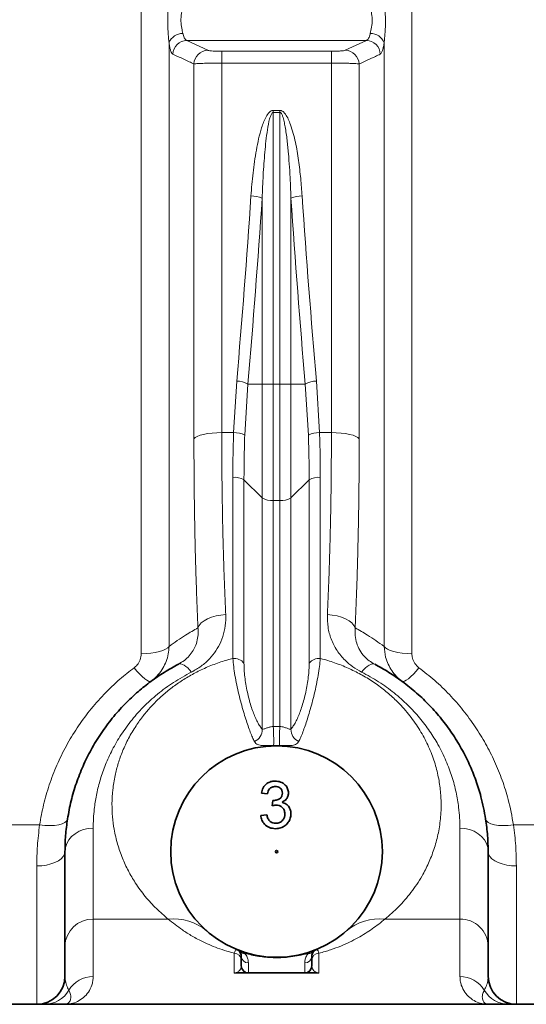
# Model space of a CAD drawing. Units: millimetres. Extents: x 2570 to 9074, y 3728 to 9625.
# Drawn here: x 4130 to 4345, y 6195 to 6614 of the extents above; entities that cross this region are included whole.
import ezdxf

# ---------------------------------------------------------------- set-up
doc = ezdxf.new("R2010")
doc.units = ezdxf.units.MM

msp = doc.modelspace()

# ---------------------------------------------------------------- linework, layer by layer
at = {"color": 8, "linetype": 'Continuous', "lineweight": 18}
for p, q in [((4181.22, 6343.93), (4181.22, 7314.66)), ((4296.36, 7314.66), (4296.36, 6343.93)), ((4193.04, 6603.86), (4193.04, 6347.05)), ((4200.61, 6604.89), (4276.98, 6604.89)), ((4200.61, 6604.89), (4209.56, 6600.72)), ((4268.03, 6600.72), (4276.98, 6604.89)), ((4284.54, 6347.05), (4284.54, 6603.86)), ((4215.47, 6600.31), (4262.12, 6600.31)), ((4215.47, 6595.27), (4215.47, 6600.31)), ((4262.12, 6595.27), (4262.12, 6600.31)), ((4215.47, 6595.27), (4215.47, 6438.02)), ((4262.12, 6595.27), (4215.47, 6595.27)), ((4262.12, 6438.02), (4262.12, 6595.27)), ((4203.65, 6435.37), (4203.65, 6594.9)), ((4273.93, 6594.9), (4273.93, 6435.37)), ((4237.4, 6575.16), (4240.19, 6575.16)), ((4237.4, 6575.16), (4237.4, 6574.31)), ((4240.19, 6574.31), (4237.4, 6574.31)), ((4237.4, 6574.31), (4237.4, 6458.68)), ((4240.19, 6574.31), (4240.19, 6575.16)), ((4240.19, 6458.68), (4240.19, 6574.31)), ((4232.65, 6458.68), (4232.65, 6537.78)), ((4244.93, 6537.78), (4244.93, 6458.68)), ((4220.51, 6438.02), (4221.84, 6459.94)), ((4226.58, 6458.68), (4225.25, 6436.96)), ((4226.58, 6458.68), (4232.65, 6458.68)), ((4232.65, 6458.68), (4237.4, 6458.68)), ((4232.65, 6410.2), (4232.65, 6458.68)), ((4240.19, 6458.68), (4237.4, 6458.68)), ((4237.4, 6458.68), (4237.4, 6409.07)), ((4240.19, 6458.68), (4244.93, 6458.68)), ((4240.19, 6409.07), (4240.19, 6458.68)), ((4244.93, 6458.68), (4244.93, 6410.2)), ((4244.93, 6458.68), (4251, 6458.68)), ((4252.33, 6436.96), (4251, 6458.68)), ((4255.75, 6459.94), (4257.07, 6438.02)), ((4215.47, 6438.02), (4220.51, 6438.02)), ((4257.07, 6438.02), (4262.12, 6438.02)), ((4220.19, 6341.91), (4220.19, 6418.99)), ((4224.93, 6417.86), (4232.65, 6410.2)), ((4224.93, 6417.86), (4224.93, 6339.9)), ((4244.93, 6410.2), (4252.65, 6417.86)), ((4252.65, 6339.9), (4252.65, 6417.86)), ((4257.4, 6418.99), (4257.4, 6341.91)), ((4232.65, 6311.82), (4232.65, 6410.2)), ((4240.19, 6409.07), (4237.4, 6409.07)), ((4237.4, 6409.07), (4237.4, 6312.97)), ((4240.19, 6312.97), (4240.19, 6409.07)), ((4244.93, 6410.2), (4244.93, 6311.82)), ((4138.01, 6271.08), (4051.36, 6271.08)), ((4160.79, 6269.68), (4160.79, 6231.01)), ((4316.79, 6231.01), (4316.79, 6269.68)), ((4361.29, 6271.08), (4339.58, 6271.08)), ((4136.79, 6194.74), (4136.79, 6253.63)), ((4340.79, 6253.63), (4340.79, 6194.74)), ((4192.67, 6231.01), (4160.79, 6231.01)), ((4160.79, 6231.01), (4160.79, 6206.57)), ((4201.75, 6234.22), (4201.92, 6234.12)), ((4316.79, 6231.01), (4284.91, 6231.01)), ((4316.79, 6206.57), (4316.79, 6231.01)), ((4220.79, 6208.03), (4220.79, 6216.45)), ((4224.57, 6216.83), (4225.33, 6216.41)), ((4252.25, 6216.41), (4253.01, 6216.83)), ((4256.79, 6216.45), (4256.79, 6208.03)), ((4226.79, 6212.37), (4226.79, 6208.08)), ((4250.79, 6208.08), (4250.79, 6212.37)), ((4221.68, 6208.03), (4220.79, 6208.03)), ((4250.62, 6208.03), (4226.96, 6208.03)), ((4256.79, 6208.03), (4255.9, 6208.03))]:
    msp.add_line(p, q, dxfattribs=at)
at = {"color": 7, "linetype": 'Continuous', "lineweight": 35}
for p, q in [((4234.9, 6284.35), (4232.33, 6284.61)), ((4236.92, 6279.22), (4237.19, 6281.53)), ((4232.07, 6275.12), (4234.64, 6275.38)), ((4148.79, 6259.74), (4148.79, 6206.74)), ((4328.79, 6206.74), (4328.79, 6259.74)), ((4223.06, 6217.2), (4222.81, 6217.46)), ((4223.79, 6211.08), (4223.79, 6215.24)), ((4253.79, 6215.24), (4253.79, 6211.08)), ((4254.77, 6217.46), (4254.52, 6217.2)), ((4250.79, 6208.08), (4226.79, 6208.08)), ((4136.79, 6194.74), (4051.36, 6194.74)), ((4148.79, 6194.74), (4328.79, 6194.74)), ((4361.29, 6194.74), (4340.79, 6194.74))]:
    msp.add_line(p, q, dxfattribs=at)
at = {"color": 8, "linetype": 'Continuous', "lineweight": 18, "flags": 128}
for points in [[(4203.65, 6435.37), (4204.19, 6435.91), (4205.08, 6436.42), (4206.28, 6436.88), (4207.75, 6437.27), (4209.47, 6437.59), (4211.36, 6437.83), (4213.38, 6437.98), (4215.47, 6438.02)], [(4262.12, 6438.02), (4264.2, 6437.98), (4266.22, 6437.83), (4268.12, 6437.59), (4269.83, 6437.27), (4271.31, 6436.88), (4272.51, 6436.42), (4273.39, 6435.91), (4273.93, 6435.37)], [(4205.37, 6354.93), (4205.9, 6356.01), (4206.78, 6357.04), (4207.98, 6357.99), (4209.46, 6358.82), (4211.17, 6359.51), (4213.07, 6360.04), (4215.1, 6360.39), (4217.18, 6360.56)], [(4260.4, 6360.56), (4262.49, 6360.39), (4264.51, 6360.04), (4266.41, 6359.51), (4268.13, 6358.82), (4269.61, 6357.99), (4270.8, 6357.04), (4271.68, 6356.01), (4272.22, 6354.93)], [(4181.22, 6343.93), (4183.31, 6343.98), (4185.33, 6344.15), (4187.22, 6344.43), (4188.94, 6344.81), (4190.42, 6345.28), (4191.62, 6345.82), (4192.5, 6346.42), (4193.04, 6347.05)], [(4284.54, 6347.05), (4285.09, 6346.42), (4285.97, 6345.82), (4287.17, 6345.28), (4288.65, 6344.81), (4290.36, 6344.43), (4292.26, 6344.15), (4294.28, 6343.98), (4296.36, 6343.93)], [(4197.05, 6339.47), (4197.54, 6339.62), (4198.11, 6339.6), (4198.74, 6339.41), (4199.44, 6339.06), (4200.19, 6338.54), (4200.98, 6337.87), (4201.79, 6337.06), (4202.62, 6336.12)], [(4274.97, 6336.12), (4275.79, 6337.06), (4276.61, 6337.87), (4277.39, 6338.54), (4278.14, 6339.06), (4278.84, 6339.41), (4279.48, 6339.6), (4280.05, 6339.62), (4280.53, 6339.47)], [(4178.21, 6337.97), (4179.41, 6336.55), (4180.59, 6335.28), (4181.69, 6334.18), (4182.71, 6333.29), (4183.6, 6332.63), (4184.35, 6332.21), (4184.93, 6332.05), (4185.34, 6332.14)], [(4292.25, 6332.14), (4292.65, 6332.05), (4293.24, 6332.21), (4293.98, 6332.63), (4294.88, 6333.29), (4295.89, 6334.18), (4297, 6335.28), (4298.17, 6336.55), (4299.37, 6337.97)], [(4138.01, 6271.08), (4140.24, 6270.86), (4142.4, 6270.8), (4144.4, 6270.9), (4146.17, 6271.17), (4147.65, 6271.59), (4148.78, 6272.15), (4149.53, 6272.83), (4149.87, 6273.6)], [(4327.72, 6273.6), (4328.06, 6272.83), (4328.8, 6272.15), (4329.94, 6271.59), (4331.42, 6271.17), (4333.19, 6270.9), (4335.19, 6270.8), (4337.34, 6270.86), (4339.58, 6271.08)], [(4148.79, 6259.74), (4148.97, 6261.46), (4149.52, 6263.14), (4150.4, 6264.71), (4151.6, 6266.13), (4153.08, 6267.35), (4154.79, 6268.35), (4156.69, 6269.08), (4158.71, 6269.53), (4160.79, 6269.68)], [(4316.79, 6269.68), (4318.88, 6269.53), (4320.9, 6269.08), (4322.79, 6268.35), (4324.51, 6267.35), (4325.99, 6266.13), (4327.18, 6264.71), (4328.07, 6263.14), (4328.61, 6261.46), (4328.79, 6259.74)], [(4136.79, 6253.63), (4138.88, 6253.72), (4140.9, 6254), (4142.79, 6254.45), (4144.51, 6255.06), (4145.99, 6255.81), (4147.18, 6256.68), (4148.07, 6257.65), (4148.61, 6258.68), (4148.79, 6259.74)], [(4328.79, 6259.74), (4328.97, 6258.68), (4329.52, 6257.65), (4330.4, 6256.68), (4331.6, 6255.81), (4333.08, 6255.06), (4334.79, 6254.45), (4336.69, 6254), (4338.71, 6253.72), (4340.79, 6253.63)]]:
    msp.add_lwpolyline(points, dxfattribs=at)
at = {"color": 7, "linetype": 'Continuous', "lineweight": 35}
for radius in [45, 0.5]:
    msp.add_circle((4238.79, 6259.74), radius, dxfattribs=at)
at = {"color": 8, "linetype": 'Continuous', "lineweight": 18}
for centre, radius, start, end in [((4198.84, 6601.7), 6.19, 89.0117, 159.5671), ((4278.74, 6601.7), 6.19, 20.4329, 90.9883), ((4200.74, 6598.85), 6.04, 91.2269, 177.9681), ((4276.85, 6598.85), 6.04, 2.0319, 88.7731), ((4209.69, 6594.68), 6.04, 91.2232, 177.8884), ((4267.9, 6594.68), 6.04, 2.1116, 88.7768), ((4227.82, 6526.43), 12.34, 66.9639, 89.6038), ((4249.76, 6526.43), 12.34, 90.3962, 113.0361), ((4221.71, 6449.9), 10.04, 60.9832, 89.2717), ((4255.88, 6449.9), 10.04, 90.7283, 119.0168), ((4220.91, 6428.65), 9.38, 62.3906, 92.4072), ((4256.68, 6428.65), 9.38, 87.5928, 117.6094), ((4220.85, 6411.24), 7.78, 58.3379, 94.8474), ((4256.74, 6411.24), 7.78, 85.1526, 121.6621), ((4236.74, 6416.83), 7.78, 238.3379, 274.8474), ((4240.85, 6416.83), 7.78, 265.1526, 301.6621), ((4220.67, 6336.45), 5.48, 39.0312, 95.0578), ((4256.91, 6336.45), 5.48, 84.9422, 140.9688), ((4227.33, 6311.53), 5.33, 292.1347, 3.1361), ((4121.73, 6306.71), 115.84, 359.1072, 3.1006), ((4355.86, 6306.71), 115.84, 176.8994, 180.8928), ((4250.25, 6311.53), 5.33, 176.8639, 247.8653), ((4160.55, 6219.25), 11.76, 88.8295, 178.6725), ((4194.99, 6209.43), 21.7, 49.2975, 96.1284), ((4282.59, 6209.43), 21.7, 83.8716, 130.7025), ((4317.05, 6219.27), 11.74, 1.2249, 91.2731), ((4220.83, 6213.49), 2.96, 0.7509, 90.7317), ((4224.47, 6219.32), 2.49, 228.1954, 272.2159), ((4224.92, 6218.88), 2.5, 222.1808, 279.5097), ((4226.73, 6215.31), 2.94, 181.2838, 271.2287), ((4224.91, 6215.81), 1.07, 73.3998, 108.3814), ((4250.86, 6215.31), 2.94, 268.7713, 358.7162), ((4252.67, 6218.88), 2.5, 260.4903, 317.8192), ((4252.68, 6215.81), 1.07, 71.6186, 106.6002), ((4253.11, 6219.32), 2.49, 267.7841, 311.8046), ((4256.75, 6213.49), 2.96, 89.2683, 179.2491), ((4160.76, 6194.54), 12.03, 89.854, 148.9881), ((4221.86, 6209.64), 1.56, 250.0002, 269.8815), ((4255.73, 6209.64), 1.56, 270.1185, 289.9998), ((4316.82, 6194.54), 12.03, 31.0119, 90.146), ((4140.1, 6206.67), 11.93, 270.0518, 330.1848), ((4337.49, 6206.67), 11.93, 209.8152, 269.9482)]:
    msp.add_arc(centre, radius, start, end, dxfattribs=at)
at = {"color": 7, "linetype": 'Continuous', "lineweight": 35}
for centre, radius, start, end in [((4226.79, 6211.08), 3, 180, 270), ((4250.79, 6211.08), 3, 270, 0), ((4136.79, 6206.74), 12, 270, 0), ((4340.79, 6206.74), 12, 180, 270)]:
    msp.add_arc(centre, radius, start, end, dxfattribs=at)
at = {"color": 8, "linetype": 'Continuous', "lineweight": 18}
for centre, major_axis, ratio, start_param, end_param in [((3759.54, 6819.74), (0, 1428.13), 0.3345, 4.457707, 4.514355), ((3764.28, 6819.74), (0, 1433.13), 0.333333, 4.457707, 4.514355), ((4713.3, 6819.74), (0, 1433.13), 0.333333, 1.76883, 1.825479), ((4718.05, 6819.74), (0, 1428.13), 0.3345, 1.76883, 1.825479)]:
    msp.add_ellipse(centre, major_axis=major_axis, ratio=ratio, start_param=start_param, end_param=end_param, dxfattribs=at)
for points, knots in [([(4193.04, 6603.86), (4192.93, 6605.03), (4192.67, 6607.66), (4192.42, 6612.39), (4192.57, 6616.71), (4192.83, 6620.15), (4192.97, 6621.76), (4193.04, 6622.58)], [0, 0, 0, 0, 0.208549, 0.468194, 0.741413, 0.869718, 1, 1, 1, 1]), ([(4284.54, 6622.58), (4284.66, 6621.26), (4284.92, 6618.31), (4285.17, 6613.43), (4285.02, 6609.21), (4284.75, 6606.01), (4284.61, 6604.58), (4284.54, 6603.86)], [0, 0, 0, 0, 0.208549, 0.468194, 0.741413, 0.869718, 1, 1, 1, 1]), ([(4198.95, 6619.6), (4198.74, 6618.57), (4198.31, 6616.51), (4198.01, 6613.11), (4198.41, 6610.1), (4198.78, 6608.59), (4198.95, 6607.89)], [0, 0, 0, 0, 0.265874, 0.530092, 0.78336, 1, 1, 1, 1]), ([(4278.64, 6607.89), (4278.85, 6608.76), (4279.27, 6610.5), (4279.58, 6613.8), (4279.17, 6616.96), (4278.8, 6618.77), (4278.64, 6619.6)], [0, 0, 0, 0, 0.265874, 0.530092, 0.78336, 1, 1, 1, 1]), ([(4198.95, 6607.89), (4198.97, 6607.8), (4199.19, 6606.9), (4199.7, 6605.49), (4200.3, 6605.09), (4200.61, 6604.89)], [0, 0, 0, 0, 0.053577, 0.525276, 1, 1, 1, 1]), ([(4276.98, 6604.89), (4277.23, 6605.04), (4277.78, 6605.37), (4278.32, 6606.64), (4278.58, 6607.65), (4278.64, 6607.89)], [0, 0, 0, 0, 0.396206, 0.857454, 1, 1, 1, 1]), ([(4194.7, 6599.06), (4194.55, 6599.17), (4194.24, 6599.41), (4193.81, 6600.32), (4193.43, 6601.64), (4193.18, 6602.91), (4193.06, 6603.71), (4193.04, 6603.86)], [0, 0, 0, 0, 0.233176, 0.473047, 0.706192, 0.946225, 1, 1, 1, 1]), ([(4284.54, 6603.86), (4284.48, 6603.48), (4284.33, 6602.48), (4284.03, 6601.15), (4283.55, 6599.68), (4283.14, 6599.3), (4282.89, 6599.06)], [0, 0, 0, 0, 0.143225, 0.371421, 0.606051, 1, 1, 1, 1]), ([(4209.56, 6600.72), (4209.59, 6600.71), (4209.75, 6600.64), (4210.36, 6600.53), (4211.72, 6600.41), (4213.49, 6600.33), (4214.81, 6600.32), (4215.47, 6600.31)], [0, 0, 0, 0, 0.054066, 0.296714, 0.53304, 0.766469, 1, 1, 1, 1]), ([(4262.12, 6600.31), (4262.85, 6600.32), (4264.27, 6600.33), (4266.1, 6600.42), (4267.47, 6600.55), (4267.84, 6600.66), (4268.03, 6600.72)], [0, 0, 0, 0, 0.257924, 0.502316, 0.751241, 1, 1, 1, 1]), ([(4203.65, 6594.9), (4202.97, 6595.21), (4199.99, 6596.6), (4197.01, 6597.99), (4194.7, 6599.06)], [0, 0, 0, 0, 0.226649, 1, 1, 1, 1]), ([(4215.47, 6595.27), (4214.15, 6595.27), (4211.51, 6595.26), (4207.99, 6595.18), (4205.26, 6595.07), (4204.03, 6594.97), (4203.71, 6594.91), (4203.65, 6594.9)], [0, 0, 0, 0, 0.2356, 0.470082, 0.705895, 0.946515, 1, 1, 1, 1]), ([(4273.93, 6594.9), (4273.79, 6594.92), (4273.48, 6594.97), (4272.6, 6595.04), (4271.42, 6595.11), (4269.98, 6595.16), (4268.29, 6595.21), (4266.4, 6595.25), (4264.32, 6595.27), (4262.86, 6595.27), (4262.12, 6595.27)], [0, 0, 0, 0, 0.121397, 0.246391, 0.368564, 0.494452, 0.615267, 0.739724, 0.867661, 1, 1, 1, 1]), ([(4282.89, 6599.06), (4282.21, 6598.75), (4279.22, 6597.36), (4276.24, 6595.97), (4273.93, 6594.9)], [0, 0, 0, 0, 0.2266489, 1, 1, 1, 1]), ([(4227.91, 6538.77), (4228.16, 6542.02), (4228.67, 6548.53), (4229.85, 6556.63), (4231.12, 6563.06), (4232.17, 6567.02), (4233.23, 6570.14), (4234.25, 6572.39), (4235.32, 6574.09), (4236.42, 6574.94), (4237.01, 6575.15), (4237.31, 6575.16), (4237.4, 6575.16)], [0, 0, 0, 0, 0.25385, 0.507623, 0.634624, 0.761543, 0.825229, 0.888808, 0.952733, 0.977307, 0.993494, 1, 1, 1, 1]), ([(4232.65, 6537.78), (4232.78, 6541.04), (4233.04, 6547.55), (4233.74, 6557.27), (4234.59, 6565.28), (4235.58, 6570.7), (4236.31, 6573.1), (4236.84, 6574), (4237.11, 6574.22), (4237.26, 6574.29), (4237.35, 6574.3), (4237.4, 6574.31)], [0, 0, 0, 0, 0.262701, 0.525584, 0.78501, 0.910672, 0.968456, 0.986846, 0.992595, 0.996552, 1, 1, 1, 1]), ([(4240.19, 6575.16), (4240.4, 6575.14), (4240.89, 6575.08), (4241.75, 6574.54), (4242.8, 6573.32), (4243.84, 6571.4), (4245.35, 6567.42), (4246.95, 6561.58), (4248.22, 6553.88), (4249.09, 6546.26), (4249.48, 6541.22), (4249.68, 6538.77)], [0, 0, 0, 0, 0.016139, 0.037161, 0.075482, 0.139536, 0.203906, 0.404899, 0.606697, 0.808497, 1, 1, 1, 1]), ([(4240.19, 6574.31), (4240.25, 6574.3), (4240.36, 6574.28), (4240.62, 6574.13), (4241.01, 6573.61), (4241.52, 6572.35), (4242.02, 6570.47), (4242.68, 6567.06), (4243.31, 6562.48), (4244.04, 6554.8), (4244.6, 6546.57), (4244.84, 6540.25), (4244.93, 6537.78)], [0, 0, 0, 0, 0.004811, 0.008986, 0.023522, 0.056008, 0.117885, 0.180291, 0.335192, 0.490158, 0.801281, 1, 1, 1, 1]), ([(4215.47, 6438.02), (4215.47, 6434.67), (4215.48, 6427.96), (4215.56, 6418.02), (4215.7, 6408.18), (4215.88, 6398.41), (4216.12, 6388.74), (4216.42, 6379.17), (4216.77, 6369.75), (4217.05, 6363.62), (4217.18, 6360.56)], [0, 0, 0, 0, 0.12341, 0.24682, 0.370849, 0.494878, 0.62083, 0.746782, 0.873391, 1, 1, 1, 1]), ([(4220.19, 6418.99), (4220.2, 6422.14), (4220.23, 6428.43), (4220.42, 6434.83), (4220.51, 6438.02)], [0, 0, 0, 0, 0.499659, 1, 1, 1, 1]), ([(4225.25, 6436.96), (4225.16, 6433.76), (4224.97, 6427.34), (4224.95, 6421.02), (4224.93, 6417.86)], [0, 0, 0, 0, 0.49967, 1, 1, 1, 1]), ([(4252.65, 6417.86), (4252.64, 6421.02), (4252.61, 6427.34), (4252.42, 6433.75), (4252.33, 6436.96)], [0, 0, 0, 0, 0.499669, 1, 1, 1, 1]), ([(4257.07, 6438.02), (4257.17, 6434.83), (4257.36, 6428.44), (4257.38, 6422.14), (4257.4, 6418.99)], [0, 0, 0, 0, 0.499659, 1, 1, 1, 1]), ([(4260.4, 6360.56), (4260.54, 6363.54), (4260.81, 6369.52), (4261.15, 6378.72), (4261.44, 6388.1), (4261.69, 6397.71), (4261.88, 6407.52), (4262.02, 6417.54), (4262.1, 6427.7), (4262.11, 6434.58), (4262.12, 6438.02)], [0, 0, 0, 0, 0.123411, 0.246823, 0.370852, 0.494881, 0.620832, 0.746782, 0.873391, 1, 1, 1, 1]), ([(4205.37, 6354.93), (4205.23, 6358.03), (4204.96, 6364.23), (4204.62, 6373.79), (4204.32, 6383.53), (4204.08, 6393.51), (4203.89, 6403.7), (4203.75, 6414.1), (4203.67, 6424.65), (4203.66, 6431.8), (4203.65, 6435.37)], [0, 0, 0, 0, 0.1234103, 0.2468206, 0.3708488, 0.4948769, 0.6208284, 0.7467799, 0.87339, 1, 1, 1, 1]), ([(4273.93, 6435.37), (4273.93, 6431.89), (4273.92, 6424.92), (4273.84, 6414.6), (4273.71, 6404.38), (4273.52, 6394.23), (4273.28, 6384.19), (4272.98, 6374.26), (4272.64, 6364.47), (4272.36, 6358.11), (4272.22, 6354.93)], [0, 0, 0, 0, 0.123409, 0.246818, 0.370846, 0.494874, 0.620827, 0.74678, 0.87339, 1, 1, 1, 1]), ([(4217.18, 6360.56), (4217.2, 6359.77), (4217.25, 6357.39), (4216.7, 6353.47), (4215.27, 6349.09), (4213.11, 6345.14), (4210.31, 6341.63), (4206.85, 6338.52), (4204.03, 6336.92), (4202.62, 6336.12)], [0, 0, 0, 0, 0.080856, 0.243166, 0.405438, 0.552823, 0.700149, 0.850115, 1, 1, 1, 1]), ([(4274.97, 6336.12), (4273.69, 6336.84), (4271.11, 6338.29), (4267.52, 6341.36), (4264.28, 6345.3), (4261.88, 6350.08), (4260.46, 6355.23), (4260.42, 6358.77), (4260.4, 6360.56)], [0, 0, 0, 0, 0.13513, 0.273875, 0.453035, 0.639049, 0.816784, 1, 1, 1, 1]), ([(4193.04, 6347.05), (4195.4, 6348.72), (4199.52, 6351.63), (4203.61, 6353.94), (4205.37, 6354.93)], [0, 0, 0, 0, 0.571101, 1, 1, 1, 1]), ([(4197.05, 6339.47), (4197.93, 6340), (4199.69, 6341.04), (4201.75, 6343.03), (4203.37, 6345.23), (4204.58, 6347.74), (4205.31, 6350.48), (4205.52, 6352.94), (4205.4, 6354.43), (4205.37, 6354.93)], [0, 0, 0, 0, 0.140982, 0.282246, 0.429632, 0.57716, 0.74601, 0.914931, 1, 1, 1, 1]), ([(4272.22, 6354.93), (4272.17, 6353.84), (4272.07, 6351.62), (4272.75, 6348.43), (4274.07, 6345.39), (4275.92, 6342.91), (4278.11, 6340.9), (4279.72, 6339.95), (4280.53, 6339.47)], [0, 0, 0, 0, 0.186542, 0.37715, 0.557241, 0.74296, 0.869561, 1, 1, 1, 1]), ([(4272.22, 6354.93), (4273.97, 6353.94), (4278.07, 6351.63), (4282.19, 6348.72), (4284.54, 6347.05)], [0, 0, 0, 0, 0.428894, 1, 1, 1, 1]), ([(4178.21, 6337.97), (4178.65, 6338.34), (4179.76, 6339.29), (4180.96, 6341.35), (4181.14, 6343.07), (4181.22, 6343.93)], [0, 0, 0, 0, 0.245815, 0.62276, 1, 1, 1, 1]), ([(4193.04, 6347.05), (4192.97, 6345.98), (4192.82, 6343.81), (4191.9, 6340.67), (4190.48, 6337.7), (4188.39, 6334.72), (4186.44, 6333.07), (4185.34, 6332.14)], [0, 0, 0, 0, 0.184822, 0.374886, 0.561243, 0.75303, 1, 1, 1, 1]), ([(4292.25, 6332.14), (4291.43, 6332.81), (4289.77, 6334.16), (4287.78, 6336.65), (4286.2, 6339.43), (4284.91, 6342.88), (4284.68, 6345.51), (4284.54, 6347.05)], [0, 0, 0, 0, 0.181263, 0.367529, 0.547903, 0.73318, 1, 1, 1, 1]), ([(4296.36, 6343.93), (4296.41, 6343.31), (4296.52, 6341.87), (4297.47, 6339.7), (4298.74, 6338.54), (4299.37, 6337.97)], [0, 0, 0, 0, 0.269764, 0.635242, 1, 1, 1, 1]), ([(4192.67, 6231.01), (4190.99, 6232.45), (4187.61, 6235.34), (4182.89, 6240.53), (4178.92, 6245.94), (4175.68, 6251.46), (4173.14, 6256.92), (4171.08, 6262.82), (4169.7, 6268.71), (4168.93, 6274.5), (4168.7, 6280.11), (4169.03, 6285.99), (4169.94, 6291.75), (4171.37, 6297.28), (4173.25, 6302.56), (4175.75, 6307.91), (4178.73, 6312.97), (4181.95, 6317.44), (4185.24, 6321.32), (4188.76, 6324.9), (4192.68, 6328.32), (4197.01, 6331.55), (4201.7, 6334.5), (4206.77, 6337.17), (4212.21, 6339.48), (4216.76, 6341.01), (4219.46, 6341.72), (4220.19, 6341.91)], [0, 0, 0, 0, 0.069272, 0.138583, 0.207834, 0.261504, 0.315257, 0.368978, 0.422607, 0.465275, 0.507939, 0.551346, 0.594746, 0.630548, 0.666345, 0.703063, 0.739773, 0.770386, 0.796942, 0.823496, 0.850752, 0.878006, 0.905386, 0.932764, 0.96114, 0.989514, 1, 1, 1, 1]), ([(4229.34, 6306.6), (4229.06, 6307.16), (4228.52, 6308.28), (4227.62, 6310.55), (4226.68, 6313.14), (4225.7, 6316.1), (4224.7, 6319.34), (4223.7, 6322.91), (4222.73, 6326.74), (4221.83, 6330.74), (4221.09, 6334.68), (4220.51, 6338.49), (4220.3, 6340.76), (4220.19, 6341.91)], [0, 0, 0, 0, 0.089439, 0.177073, 0.266605, 0.351314, 0.438018, 0.527292, 0.61913, 0.713458, 0.810763, 0.904079, 1, 1, 1, 1]), ([(4224.93, 6339.9), (4224.95, 6339), (4224.98, 6337.16), (4225.26, 6334.11), (4225.71, 6330.89), (4226.32, 6327.7), (4227.06, 6324.59), (4227.88, 6321.76), (4228.77, 6319.16), (4229.7, 6316.86), (4230.68, 6314.83), (4231.68, 6313.1), (4232.33, 6312.25), (4232.65, 6311.82)], [0, 0, 0, 0, 0.093433, 0.189425, 0.283032, 0.379712, 0.467872, 0.558854, 0.643099, 0.729566, 0.818115, 0.908647, 1, 1, 1, 1]), ([(4244.93, 6311.82), (4245.26, 6312.25), (4245.9, 6313.09), (4246.9, 6314.82), (4247.87, 6316.83), (4248.81, 6319.14), (4249.69, 6321.7), (4250.52, 6324.56), (4251.26, 6327.63), (4251.87, 6330.85), (4252.32, 6334.04), (4252.6, 6337.13), (4252.64, 6338.97), (4252.65, 6339.9)], [0, 0, 0, 0, 0.091353, 0.179951, 0.270433, 0.354716, 0.441145, 0.529306, 0.620287, 0.713853, 0.810574, 0.90397, 1, 1, 1, 1]), ([(4257.4, 6341.91), (4257.29, 6340.79), (4257.08, 6338.52), (4256.51, 6334.76), (4255.76, 6330.78), (4254.88, 6326.82), (4253.9, 6322.95), (4252.9, 6319.4), (4251.9, 6316.12), (4250.92, 6313.18), (4249.98, 6310.56), (4249.07, 6308.3), (4248.52, 6307.16), (4248.25, 6306.6)], [0, 0, 0, 0, 0.0933406, 0.1892372, 0.2835845, 0.3808689, 0.4701372, 0.5619812, 0.6466693, 0.733395, 0.8210037, 0.9105613, 1, 1, 1, 1]), ([(4257.4, 6341.91), (4257.69, 6341.83), (4260.01, 6341.24), (4264.26, 6339.89), (4269.94, 6337.57), (4275.4, 6334.8), (4280.56, 6331.57), (4285.38, 6327.96), (4290.31, 6323.54), (4295.08, 6318.26), (4299.42, 6312.17), (4302.91, 6305.86), (4305.54, 6299.47), (4307.37, 6293.07), (4308.46, 6286.82), (4308.91, 6280.3), (4308.63, 6273.61), (4307.55, 6266.88), (4305.81, 6260.57), (4303.49, 6254.7), (4300.3, 6248.48), (4296.06, 6242.19), (4290.73, 6236.03), (4286.85, 6232.68), (4284.91, 6231.01)], [0, 0, 0, 0, 0.004278, 0.033272, 0.062341, 0.09134, 0.121785, 0.152307, 0.182764, 0.225221, 0.267844, 0.310352, 0.354328, 0.398478, 0.442686, 0.486742, 0.541389, 0.596206, 0.651149, 0.706094, 0.76085, 0.840521, 0.92029, 1, 1, 1, 1]), ([(4138.01, 6271.08), (4138.52, 6273.95), (4139.55, 6279.68), (4142.04, 6288.19), (4145.26, 6296.59), (4149.23, 6304.72), (4153.88, 6312.44), (4159.21, 6319.78), (4165.28, 6326.72), (4171.65, 6332.85), (4176.17, 6336.37), (4178.21, 6337.97)], [0, 0, 0, 0, 0.11159, 0.223176, 0.337854, 0.452528, 0.563925, 0.675317, 0.790266, 0.905208, 1, 1, 1, 1]), ([(4202.62, 6336.12), (4200.03, 6334.71), (4194.85, 6331.88), (4188.02, 6326.78), (4181.86, 6321.17), (4176.54, 6315.09), (4172.04, 6308.71), (4168.42, 6302.28), (4165.62, 6295.93), (4163.53, 6289.73), (4162.08, 6283.67), (4161.01, 6276.88), (4160.87, 6272.36), (4160.79, 6269.68)], [0, 0, 0, 0, 0.085209, 0.170791, 0.256082, 0.345237, 0.434687, 0.523939, 0.610879, 0.698072, 0.785348, 0.8724, 1, 1, 1, 1]), ([(4316.79, 6269.68), (4316.77, 6271.12), (4316.72, 6274.01), (4316.24, 6279.1), (4315.26, 6284.95), (4313.5, 6291.6), (4310.98, 6298.39), (4307.79, 6304.9), (4304, 6311.01), (4299.74, 6316.65), (4294.73, 6322.13), (4288.91, 6327.3), (4282.36, 6332.1), (4277.43, 6334.78), (4274.97, 6336.12)], [0, 0, 0, 0, 0.069315, 0.138628, 0.233346, 0.328371, 0.423274, 0.517826, 0.597377, 0.677079, 0.756566, 0.837649, 0.918984, 1, 1, 1, 1]), ([(4299.37, 6337.97), (4301.64, 6336.19), (4306.19, 6332.63), (4312.43, 6326.56), (4318.2, 6319.98), (4323.34, 6312.97), (4327.82, 6305.66), (4331.66, 6298.06), (4334.86, 6290.14), (4337.71, 6281.14), (4338.9, 6274.71), (4339.58, 6271.08)], [0, 0, 0, 0, 0.105333, 0.211445, 0.319955, 0.429265, 0.534849, 0.641119, 0.749485, 0.858547, 1, 1, 1, 1]), ([(4232.65, 6311.82), (4232.93, 6311.82), (4233.45, 6311.8), (4234.59, 6312.32), (4235.63, 6312.67), (4236.57, 6312.89), (4237.07, 6312.94), (4237.4, 6312.97)], [0, 0, 0, 0, 0.311678, 0.579895, 0.799844, 0.87257, 1, 1, 1, 1]), ([(4237.4, 6312.97), (4237.85, 6312.98), (4238.78, 6313), (4239.71, 6312.98), (4240.19, 6312.97)], [0, 0, 0, 0, 0.4905904, 1, 1, 1, 1]), ([(4240.19, 6312.97), (4240.2, 6312.97), (4240.35, 6312.97), (4240.82, 6312.92), (4241.82, 6312.73), (4243.05, 6312.29), (4244.19, 6311.78), (4244.69, 6311.81), (4244.93, 6311.82)], [0, 0, 0, 0, 0.006308, 0.055617, 0.186887, 0.431573, 0.721356, 1, 1, 1, 1]), ([(4229.34, 6306.6), (4229.34, 6306.59), (4229.51, 6306.27), (4229.93, 6305.74), (4230.98, 6305.12), (4232.57, 6304.83), (4234.67, 6304.82), (4236.4, 6304.87), (4237.28, 6304.9), (4237.55, 6304.9)], [0, 0, 0, 0, 0.003844, 0.171043, 0.342899, 0.600913, 0.806631, 0.940985, 1, 1, 1, 1]), ([(4240.03, 6304.9), (4240.06, 6304.9), (4240.69, 6304.89), (4241.52, 6304.86), (4242.71, 6304.83), (4243.74, 6304.82), (4245.39, 6304.89), (4247.14, 6305.2), (4247.87, 6306.12), (4248.25, 6306.6)], [0, 0, 0, 0, 0.0062186, 0.1381333, 0.1807365, 0.2935148, 0.4108163, 0.6915495, 1, 1, 1, 1]), ([(4240.03, 6304.9), (4239.61, 6304.91), (4238.78, 6304.93), (4237.96, 6304.91), (4237.55, 6304.9)], [0, 0, 0, 0, 0.509409, 1, 1, 1, 1]), ([(4136.79, 6253.63), (4136.84, 6256.44), (4136.93, 6262.11), (4137.65, 6268.08), (4138.01, 6271.08)], [0, 0, 0, 0, 0.497342, 1, 1, 1, 1]), ([(4339.58, 6271.08), (4339.93, 6268.11), (4340.66, 6262.14), (4340.75, 6256.47), (4340.79, 6253.63)], [0, 0, 0, 0, 0.497271, 1, 1, 1, 1]), ([(4220.79, 6216.45), (4220.11, 6216.64), (4217.92, 6217.23), (4214.59, 6218.32), (4210.92, 6219.75), (4206.99, 6221.54), (4202.87, 6223.73), (4197.79, 6226.91), (4194.63, 6229.44), (4192.67, 6231.01)], [0, 0, 0, 0, 0.050121, 0.161008, 0.272097, 0.383141, 0.553487, 0.723866, 1, 1, 1, 1]), ([(4284.91, 6231.01), (4283.16, 6229.6), (4279.66, 6226.79), (4274.52, 6223.6), (4269.91, 6221.21), (4266.12, 6219.51), (4261.87, 6217.91), (4258.62, 6216.93), (4256.83, 6216.46), (4256.79, 6216.45)], [0, 0, 0, 0, 0.247722, 0.496143, 0.620445, 0.745, 0.870871, 0.997658, 1, 1, 1, 1]), ([(4220.79, 6216.45), (4220.92, 6216.84), (4221.18, 6217.58), (4221.56, 6218.05), (4221.8, 6218.03), (4221.92, 6218.02)], [0, 0, 0, 0, 0.346267, 0.672189, 1, 1, 1, 1]), ([(4221.92, 6218.02), (4221.92, 6218.02), (4222.07, 6217.96), (4222.94, 6217.61), (4223.83, 6217.18), (4224.57, 6216.83)], [0, 0, 0, 0, 0.003378, 0.17288, 1, 1, 1, 1]), ([(4252.25, 6216.41), (4251.85, 6216.3), (4250.34, 6215.89), (4247.56, 6215.28), (4244.04, 6214.78), (4240.59, 6214.54), (4237.36, 6214.53), (4234.19, 6214.73), (4231.11, 6215.11), (4228.13, 6215.67), (4226.27, 6216.17), (4225.33, 6216.41)], [0, 0, 0, 0, 0.050503, 0.189412, 0.328011, 0.438552, 0.549014, 0.658574, 0.768282, 0.884084, 1, 1, 1, 1]), ([(4225.33, 6216.41), (4225.71, 6215.86), (4226.46, 6214.73), (4226.75, 6213.39), (4226.78, 6212.65), (4226.79, 6212.37)], [0, 0, 0, 0, 0.3742715, 0.7577677, 1, 1, 1, 1]), ([(4250.79, 6212.37), (4250.81, 6212.67), (4250.84, 6213.41), (4251.13, 6214.75), (4251.88, 6215.86), (4252.25, 6216.41)], [0, 0, 0, 0, 0.255016, 0.624378, 1, 1, 1, 1]), ([(4253.01, 6216.83), (4253.75, 6217.18), (4254.65, 6217.61), (4255.51, 6217.96), (4255.66, 6218.02), (4255.67, 6218.02)], [0, 0, 0, 0, 0.82712, 0.996622, 1, 1, 1, 1]), ([(4255.67, 6218.02), (4255.79, 6218.03), (4256.04, 6218.04), (4256.42, 6217.55), (4256.67, 6216.82), (4256.79, 6216.45)], [0, 0, 0, 0, 0.346022, 0.671828, 1, 1, 1, 1]), ([(4221.32, 6208.17), (4221.56, 6208.24), (4222.26, 6208.43), (4222.67, 6208.78), (4223.29, 6209.35), (4223.68, 6210.07), (4223.74, 6210.68), (4223.77, 6210.96)], [0, 0, 0, 0, 0.077422, 0.235087, 0.393518, 0.715758, 1, 1, 1, 1]), ([(4253.82, 6210.94), (4253.87, 6210.58), (4253.96, 6209.89), (4254.5, 6209.08), (4255.22, 6208.55), (4255.72, 6208.29), (4256.16, 6208.19), (4256.26, 6208.17)], [0, 0, 0, 0, 0.364315, 0.694815, 0.878463, 0.971606, 1, 1, 1, 1]), ([(4160.79, 6206.57), (4160.76, 6205.92), (4160.69, 6204.62), (4160.09, 6202.31), (4158.84, 6199.82), (4156.71, 6197.51), (4154.21, 6195.88), (4151.52, 6194.94), (4149.68, 6194.74), (4148.8, 6194.74), (4148.79, 6194.74)], [0, 0, 0, 0, 0.084108, 0.16828, 0.336637, 0.505007, 0.674157, 0.843311, 0.998707, 1, 1, 1, 1]), ([(4148.8, 6206.68), (4148.81, 6206.22), (4148.87, 6204.86), (4149.38, 6202.81), (4150.09, 6201.43), (4150.45, 6200.74)], [0, 0, 0, 0, 0.201974, 0.600885, 1, 1, 1, 1]), ([(4220.79, 6208.03), (4220.79, 6208.03), (4220.97, 6208.09), (4221.15, 6208.13), (4221.32, 6208.17)], [0, 0, 0, 0, 0.013206, 1, 1, 1, 1]), ([(4221.85, 6208.08), (4221.5, 6208.07), (4221.15, 6208.06), (4220.8, 6208.03), (4220.79, 6208.03)], [0, 0, 0, 0, 0.986789, 1, 1, 1, 1]), ([(4256.79, 6208.03), (4256.79, 6208.03), (4256.43, 6208.06), (4256.08, 6208.07), (4255.73, 6208.08)], [0, 0, 0, 0, 0.013211, 1, 1, 1, 1]), ([(4256.26, 6208.17), (4256.44, 6208.13), (4256.61, 6208.09), (4256.79, 6208.03), (4256.79, 6208.03)], [0, 0, 0, 0, 0.986794, 1, 1, 1, 1]), ([(4328.79, 6194.74), (4328.79, 6194.74), (4327.9, 6194.74), (4326.07, 6194.94), (4323.39, 6195.87), (4320.89, 6197.5), (4318.76, 6199.81), (4317.5, 6202.31), (4316.89, 6204.62), (4316.83, 6205.92), (4316.79, 6206.57)], [0, 0, 0, 0, 0.001293, 0.156689, 0.325103, 0.493513, 0.662624, 0.83172, 0.915831, 1, 1, 1, 1]), ([(4327.14, 6200.74), (4327.49, 6201.43), (4328.2, 6202.81), (4328.71, 6204.85), (4328.77, 6206.21), (4328.79, 6206.65)], [0, 0, 0, 0, 0.400468, 0.801118, 1, 1, 1, 1]), ([(4150.45, 6200.74), (4150.73, 6200.09), (4151.38, 6198.62), (4151.26, 6196.91), (4150.71, 6195.7), (4149.93, 6195), (4149.29, 6194.77), (4148.9, 6194.74), (4148.79, 6194.74), (4148.79, 6194.74)], [0, 0, 0, 0, 0.168415, 0.38337, 0.598496, 0.766947, 0.935436, 0.998696, 1, 1, 1, 1]), ([(4328.79, 6194.74), (4328.79, 6194.74), (4328.68, 6194.74), (4328.3, 6194.77), (4327.65, 6195), (4326.88, 6195.7), (4326.33, 6196.91), (4326.21, 6198.62), (4326.85, 6200.09), (4327.14, 6200.74)], [0, 0, 0, 0, 0.001304, 0.064564, 0.233016, 0.401504, 0.616475, 0.831585, 1, 1, 1, 1])]:
    msp.add_open_spline(points, degree=3, knots=knots, dxfattribs=at)
at = {"color": 7, "linetype": 'Continuous', "lineweight": 35}
for points, knots in [([(4197.05, 6339.47), (4195.04, 6338.38), (4191.16, 6336.25), (4187.23, 6333.48), (4185.34, 6332.14)], [0, 0, 0, 0, 0.516851, 1, 1, 1, 1]), ([(4292.25, 6332.14), (4290.35, 6333.48), (4286.43, 6336.25), (4282.54, 6338.38), (4280.53, 6339.47)], [0, 0, 0, 0, 0.483153, 1, 1, 1, 1]), ([(4185.34, 6332.14), (4183.54, 6330.75), (4179.62, 6327.72), (4174.12, 6322.48), (4168.79, 6316.49), (4164, 6310.01), (4159.84, 6303.19), (4156.35, 6296.12), (4153.52, 6288.85), (4151.27, 6281.33), (4150.34, 6276.18), (4149.87, 6273.6)], [0, 0, 0, 0, 0.094456, 0.2052, 0.316832, 0.431192, 0.546457, 0.657896, 0.770106, 0.884665, 1, 1, 1, 1]), ([(4327.72, 6273.6), (4327.12, 6276.78), (4326.09, 6282.33), (4323.62, 6290.08), (4320.85, 6296.96), (4317.46, 6303.68), (4313.49, 6310.13), (4309.01, 6316.21), (4304, 6321.92), (4298.45, 6327.31), (4294.32, 6330.53), (4292.25, 6332.14)], [0, 0, 0, 0, 0.14195, 0.24804, 0.354125, 0.462932, 0.571733, 0.677238, 0.782738, 0.891372, 1, 1, 1, 1]), ([(4232.33, 6284.61), (4232.53, 6285.39), (4232.92, 6286.94), (4234.43, 6288.67), (4236.3, 6289.61), (4237.55, 6289.69), (4238.18, 6289.74)], [0, 0, 0, 0, 0.280253, 0.559523, 0.779592, 1, 1, 1, 1]), ([(4238.18, 6289.74), (4238.97, 6289.66), (4240.56, 6289.5), (4242.49, 6288.27), (4243.65, 6286.52), (4243.8, 6285.28), (4243.87, 6284.65)], [0, 0, 0, 0, 0.280184, 0.559855, 0.78, 1, 1, 1, 1]), ([(4238.26, 6287.43), (4237.79, 6287.39), (4236.85, 6287.3), (4235.74, 6286.5), (4235.13, 6285.44), (4234.97, 6284.71), (4234.9, 6284.35)], [0, 0, 0, 0, 0.280001, 0.559131, 0.77932, 1, 1, 1, 1]), ([(4241.31, 6284.57), (4241.26, 6285.01), (4241.16, 6285.89), (4240.31, 6286.84), (4239.29, 6287.36), (4238.6, 6287.41), (4238.26, 6287.43)], [0, 0, 0, 0, 0.27946, 0.558952, 0.779255, 1, 1, 1, 1]), ([(4237.19, 6281.53), (4237.26, 6281.53), (4237.38, 6281.51), (4237.5, 6281.51), (4237.56, 6281.5)], [0, 0, 0, 0, 0.560003, 1, 1, 1, 1]), ([(4237.56, 6281.5), (4238.06, 6281.55), (4239.08, 6281.64), (4240.38, 6282.28), (4241.21, 6283.36), (4241.27, 6284.17), (4241.31, 6284.57)], [0, 0, 0, 0, 0.28068, 0.560951, 0.780057, 1, 1, 1, 1]), ([(4243.87, 6284.65), (4243.82, 6284.18), (4243.73, 6283.23), (4242.86, 6281.69), (4241.79, 6281.07), (4241.14, 6280.69)], [0, 0, 0, 0, 0.280496, 0.561003, 1, 1, 1, 1]), ([(4238.58, 6279.5), (4238.27, 6279.47), (4237.71, 6279.43), (4237.16, 6279.29), (4236.92, 6279.22)], [0, 0, 0, 0, 0.559772, 1, 1, 1, 1]), ([(4242.33, 6275.78), (4242.27, 6276.33), (4242.16, 6277.44), (4241.15, 6278.69), (4239.89, 6279.4), (4239.02, 6279.46), (4238.58, 6279.5)], [0, 0, 0, 0, 0.279747, 0.559171, 0.779444, 1, 1, 1, 1]), ([(4241.14, 6280.69), (4241.74, 6280.49), (4242.95, 6280.09), (4244.18, 6278.76), (4244.81, 6277.24), (4244.87, 6276.25), (4244.9, 6275.76)], [0, 0, 0, 0, 0.279807, 0.559185, 0.779408, 1, 1, 1, 1]), ([(4149.87, 6273.6), (4149.55, 6271.23), (4148.91, 6266.46), (4148.83, 6261.99), (4148.79, 6259.74)], [0, 0, 0, 0, 0.496789, 1, 1, 1, 1]), ([(4238.3, 6269.48), (4237.42, 6269.56), (4235.68, 6269.72), (4233.66, 6271.2), (4232.42, 6273.1), (4232.19, 6274.45), (4232.07, 6275.12)], [0, 0, 0, 0, 0.279911, 0.559249, 0.779476, 1, 1, 1, 1]), ([(4234.64, 6275.38), (4234.77, 6274.86), (4235.03, 6273.83), (4235.87, 6272.54), (4237.13, 6271.87), (4237.97, 6271.82), (4238.39, 6271.79)], [0, 0, 0, 0, 0.280881, 0.560073, 0.779653, 1, 1, 1, 1]), ([(4244.9, 6275.76), (4244.85, 6275.12), (4244.75, 6273.85), (4243.86, 6272.13), (4242.46, 6270.67), (4240.54, 6269.64), (4239.04, 6269.54), (4238.3, 6269.48)], [0, 0, 0, 0, 0.186734, 0.373343, 0.560195, 0.779944, 1, 1, 1, 1]), ([(4238.39, 6271.79), (4238.98, 6271.84), (4240.16, 6271.95), (4241.48, 6273.04), (4242.23, 6274.39), (4242.3, 6275.31), (4242.33, 6275.78)], [0, 0, 0, 0, 0.279883, 0.558993, 0.779319, 1, 1, 1, 1]), ([(4328.79, 6259.74), (4328.75, 6261.96), (4328.68, 6266.43), (4328.04, 6271.2), (4327.72, 6273.6)], [0, 0, 0, 0, 0.496923, 1, 1, 1, 1]), ([(4222.81, 6217.46), (4222.57, 6217.65), (4222.27, 6217.87), (4221.97, 6218), (4221.92, 6218.02), (4221.92, 6218.02)], [0, 0, 0, 0, 0.828965, 0.997001, 1, 1, 1, 1]), ([(4223.79, 6215.24), (4223.78, 6215.56), (4223.76, 6216.13), (4223.28, 6216.87), (4223.06, 6217.2)], [0, 0, 0, 0, 0.552027, 1, 1, 1, 1]), ([(4254.52, 6217.2), (4254.33, 6216.93), (4253.96, 6216.38), (4253.82, 6215.74), (4253.8, 6215.39), (4253.79, 6215.24)], [0, 0, 0, 0, 0.3686418, 0.7401258, 1, 1, 1, 1]), ([(4255.67, 6218.02), (4255.67, 6218.02), (4255.61, 6218), (4255.31, 6217.87), (4255.02, 6217.65), (4254.77, 6217.46)], [0, 0, 0, 0, 0.002999, 0.171035, 1, 1, 1, 1]), ([(4226.79, 6208.08), (4226.73, 6208.08), (4226.6, 6208.08), (4225.75, 6208.08), (4224.61, 6208.08), (4223.64, 6208.08), (4222.64, 6208.08), (4222.12, 6208.08), (4221.85, 6208.08)], [0, 0, 0, 0, 0.305633, 0.612915, 0.76489, 0.918294, 0.958649, 1, 1, 1, 1]), ([(4255.73, 6208.08), (4255.53, 6208.08), (4254.71, 6208.08), (4253.63, 6208.08), (4252.22, 6208.08), (4251.08, 6208.08), (4250.89, 6208.08), (4250.79, 6208.08)], [0, 0, 0, 0, 0.031237, 0.124398, 0.30061, 0.613272, 1, 1, 1, 1]), ([(4140.11, 6194.74), (4139.39, 6194.74), (4137.96, 6194.74), (4136.94, 6194.74), (4136.83, 6194.74), (4136.79, 6194.74)], [0, 0, 0, 0, 0.394824, 0.790093, 1, 1, 1, 1]), ([(4148.79, 6194.74), (4148.79, 6194.74), (4148.79, 6194.74), (4148.77, 6194.74), (4148.74, 6194.74), (4148.62, 6194.74), (4148.14, 6194.74), (4147.59, 6194.74), (4146.41, 6194.74), (4144.84, 6194.74), (4142.63, 6194.74), (4140.73, 6194.74), (4140.11, 6194.74)], [0, 0, 0, 0, 0.001302, 0.001926, 0.004419, 0.014391, 0.054279, 0.213831, 0.249188, 0.550643, 0.852081, 1, 1, 1, 1]), ([(4337.48, 6194.74), (4336.77, 6194.74), (4335.34, 6194.74), (4333.28, 6194.74), (4331.55, 6194.74), (4329.98, 6194.74), (4329.2, 6194.74), (4328.8, 6194.74), (4328.8, 6194.74), (4328.79, 6194.74)], [0, 0, 0, 0, 0.169521, 0.339099, 0.659681, 0.829189, 0.997964, 0.998698, 1, 1, 1, 1]), ([(4340.79, 6194.74), (4340.75, 6194.74), (4340.64, 6194.74), (4339.62, 6194.74), (4338.19, 6194.74), (4337.48, 6194.74)], [0, 0, 0, 0, 0.209907, 0.604686, 1, 1, 1, 1])]:
    msp.add_open_spline(points, degree=3, knots=knots, dxfattribs=at)

doc.saveas('drawing.dxf')
